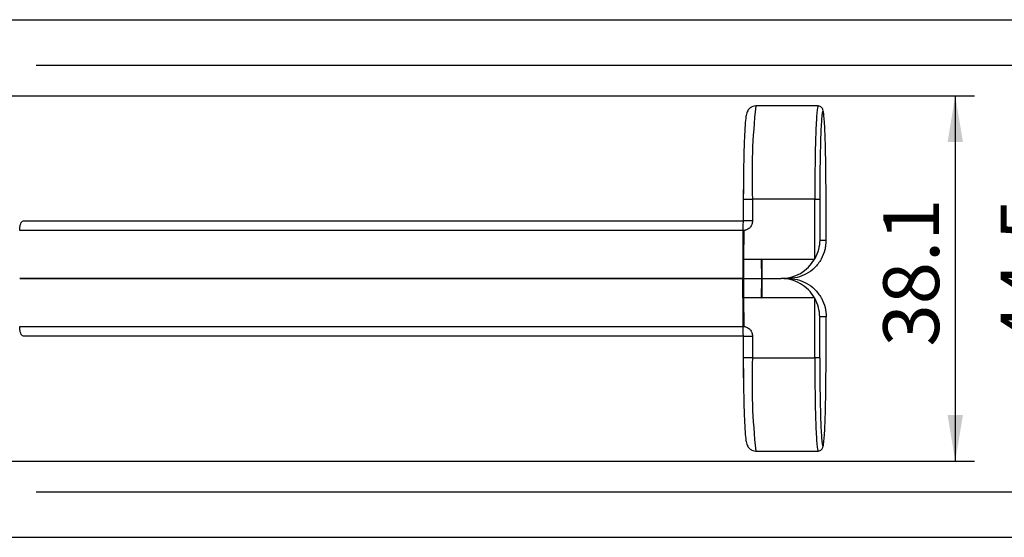
# Model space of a CAD drawing. Units: millimetres. Extents: x 5 to 297, y 6 to 206.
# Drawn here: x 146 to 197, y 122 to 149 of the extents above; entities that cross this region are included whole.
import ezdxf

# ---------------------------------------------------------------- set-up
doc = ezdxf.new("R2010")
doc.units = ezdxf.units.MM
doc.layers.add('DIM', color=5, linetype='Continuous')
doc.styles.add('SLDTEXTSTYLE1', font='TXT', dxfattribs={"width": 0.75})
doc.dimstyles.new('SLDDIMSTYLE1', dxfattribs={"dimtxt": 2.910417, "dimasz": 2.4, "dimexe": 0, "dimexo": 0.0625, "dimgap": 0.727604, "dimtad": 1, "dimdec": 1, "dimlfac": 2, "dimrnd": 1e-09, "dimzin": 12, "dimdsep": 46, "dimtxsty": 'SLDTEXTSTYLE1', "dimsah": 1, "dimcen": 0.09, "dimadec": 0, "dimazin": 3, "dimtfac": 1, "dimtdec": 1, "dimtofl": 0, "dimtmove": 0, "dimatfit": 3, "dimfxl": 0, "dimfrac": 2, "dimtolj": 1, "dimtzin": 12, "dimarcsym": 0})

# ---------------------------------------------------------------- blocks, each defined once
blk = doc.blocks.new('_D_3')
at = {"layer": 'DIM'}
for p, q in [((146.811, 146.164), (201.812, 146.164)), ((200.812, 146.164), (200.812, 123.914)), ((146.811, 123.914), (201.812, 123.914))]:
    blk.add_line(p, q, dxfattribs=at)
for points in [[(200.812, 146.164), (200.412, 143.764), (201.212, 143.764)], [(200.812, 123.914), (201.212, 126.314), (200.412, 126.314)]]:
    blk.add_solid(points, dxfattribs=at)
at = {"layer": 'DIM', "insert": (197.06, 131.492), "char_height": 2.9104, "attachment_point": 1, "rotation": 90, "style": 'SLDTEXTSTYLE1'}
blk.add_mtext('44.5', dxfattribs=at)
blk = doc.blocks.new('_D_6')
at = {"layer": 'DIM'}
for p, q in [((128.443, 144.564), (195.692, 144.564)), ((194.692, 144.564), (194.692, 125.514)), ((128.443, 125.514), (195.692, 125.514))]:
    blk.add_line(p, q, dxfattribs=at)
for points in [[(194.692, 144.564), (194.292, 142.164), (195.092, 142.164)], [(194.692, 125.514), (195.092, 127.914), (194.292, 127.914)]]:
    blk.add_solid(points, dxfattribs=at)
at = {"layer": 'DIM', "insert": (190.941, 131.492), "char_height": 2.9104, "attachment_point": 1, "rotation": 90, "style": 'SLDTEXTSTYLE1'}
blk.add_mtext('38.1', dxfattribs=at)
blk = doc.blocks.new('_D_7')
at = {"layer": 'DIM'}
for p, q in [((130.693, 148.539), (208.236, 148.539)), ((207.236, 148.539), (207.236, 121.539)), ((130.693, 121.539), (208.236, 121.539))]:
    blk.add_line(p, q, dxfattribs=at)
for points in [[(207.236, 148.539), (206.836, 146.139), (207.636, 146.139)], [(207.236, 121.539), (207.636, 123.939), (206.836, 123.939)]]:
    blk.add_solid(points, dxfattribs=at)
at = {"layer": 'DIM', "insert": (203.485, 133.104), "char_height": 2.9104, "attachment_point": 1, "rotation": 90, "style": 'SLDTEXTSTYLE1'}
blk.add_mtext('54', dxfattribs=at)

msp = doc.modelspace()

# ---------------------------------------------------------------- linework, layer by layer
at = {"color": 7, "linetype": 'Continuous', "lineweight": 25}
for p, q in [((187.547, 144.037), (184.299, 144.037)), ((183.646, 139.685), (183.644, 139.182)), ((183.653, 139.706), (183.651, 139.182)), ((183.644, 139.177), (183.644, 138.038)), ((183.644, 139.177), (183.644, 139.177)), ((184.126, 139.177), (184.126, 138.039)), ((187.374, 139.177), (184.126, 139.177)), ((187.374, 136.071), (187.374, 139.177)), ((187.633, 139.177), (187.633, 137.039)), ((187.966, 137.039), (187.961, 139.456)), ((146.137, 138.039), (183.644, 138.039)), ((183.661, 138.039), (183.644, 138.039)), ((183.627, 137.539), (145.946, 137.539)), ((183.627, 137.539), (183.627, 136.044)), ((183.68, 137.539), (183.66, 136.044)), ((187.633, 137.039), (187.966, 137.039)), ((183.627, 136.044), (183.627, 135.039)), ((183.66, 136.044), (184.603, 136.044)), ((183.66, 136.044), (183.661, 135.039)), ((184.621, 136.062), (184.603, 136.044)), ((184.621, 135.039), (184.603, 136.044)), ((184.621, 136.044), (184.621, 136.062)), ((184.621, 136.044), (187.359, 136.044)), ((184.621, 136.044), (184.621, 135.039)), ((187.359, 136.044), (187.374, 136.071)), ((187.727, 136.071), (187.712, 136.044)), ((145.946, 135.039), (183.627, 135.039)), ((183.627, 135.039), (145.946, 135.039)), ((183.627, 135.039), (183.661, 135.039)), ((183.627, 134.034), (183.627, 135.039)), ((183.661, 135.039), (183.627, 135.039)), ((183.661, 135.039), (183.66, 134.034)), ((183.661, 135.039), (184.621, 135.039)), ((184.603, 134.034), (184.621, 135.039)), ((184.621, 135.039), (185.625, 135.039)), ((184.621, 135.039), (184.621, 134.034)), ((185.978, 135.039), (185.625, 135.039)), ((183.627, 134.034), (183.627, 132.539)), ((183.627, 134.034), (183.66, 134.034)), ((183.66, 134.034), (183.68, 132.54)), ((184.603, 134.034), (183.66, 134.034)), ((184.603, 134.034), (184.621, 134.016)), ((184.621, 134.016), (184.621, 134.034)), ((187.359, 134.034), (184.621, 134.034)), ((187.374, 134.007), (187.359, 134.034)), ((187.374, 130.902), (187.374, 134.007)), ((187.712, 134.034), (187.727, 134.007)), ((187.966, 133.039), (187.633, 133.039)), ((187.633, 130.901), (187.633, 133.039)), ((187.961, 130.623), (187.966, 133.039)), ((145.946, 132.539), (183.627, 132.539)), ((183.644, 132.039), (146.137, 132.039)), ((183.644, 132.039), (183.644, 130.901)), ((183.644, 132.039), (183.661, 132.039)), ((184.126, 132.04), (184.126, 130.902)), ((183.644, 130.901), (183.644, 130.901)), ((183.644, 130.901), (183.644, 130.896)), ((183.651, 130.896), (183.656, 129.8)), ((184.126, 130.902), (187.374, 130.902)), ((184.299, 126.041), (187.547, 126.041))]:
    msp.add_line(p, q, dxfattribs=at)
at = {"color": 7, "linetype": 'Continuous', "lineweight": 25, "flags": 128}
for points in [[(183.68, 137.539), (183.673, 137.539), (183.667, 137.539), (183.66, 137.539), (183.653, 137.539), (183.647, 137.539), (183.64, 137.539), (183.633, 137.539), (183.627, 137.539)], [(183.627, 136.045), (183.631, 136.045), (183.635, 136.045), (183.639, 136.045), (183.643, 136.044), (183.648, 136.044), (183.652, 136.044), (183.656, 136.044), (183.66, 136.044)]]:
    msp.add_lwpolyline(points, dxfattribs=at)
at = {"color": 8, "linetype": 'Continuous', "lineweight": 25}
for centre, radius, start, end in [((217.472, 140.425), 33.369, 173.7851, 182.1339), ((184.001, 239.543), 100.367, 269.79604, 270.0713), ((184.001, 30.535), 100.366, 89.9287, 90.20396), ((217.472, 129.653), 33.369, 177.8661, 186.2149)]:
    msp.add_arc(centre, radius, start, end, dxfattribs=at)
at = {"color": 7, "linetype": 'Continuous', "lineweight": 25}
for centre, start, end in [((187.435, 200.435), 269.94308, 270.18509), ((187.435, 69.643), 89.81491, 90.05692)]:
    msp.add_arc(centre, 61.258, start, end, dxfattribs=at)
msp.add_ellipse((185.625, 137.039), major_axis=(0.001, 2), ratio=0.999365, start_param=3.142182, end_param=4.192264, dxfattribs=at)
for points, knots in [([(184.299, 144.037), (184.244, 144.031), (184.124, 144.018), (183.94, 143.905), (183.827, 143.713), (183.785, 143.478), (183.74, 143.046), (183.703, 142.352), (183.673, 141.409), (183.656, 140.488), (183.654, 139.9), (183.653, 139.706)], [0, 0, 0, 0, 0.030065, 0.064637, 0.149474, 0.260168, 0.399837, 0.562775, 0.738096, 0.913461, 1, 1, 1, 1]), ([(187.805, 143.802), (187.801, 143.823), (187.793, 143.868), (187.755, 143.943), (187.656, 144.023), (187.584, 144.032), (187.547, 144.037)], [0, 0, 0, 0, 0.288839, 0.636066, 0.815942, 1, 1, 1, 1]), ([(187.961, 139.456), (187.959, 139.75), (187.957, 140.338), (187.946, 141.174), (187.93, 141.939), (187.908, 142.604), (187.883, 143.134), (187.854, 143.53), (187.834, 143.66), (187.823, 143.725)], [0, 0, 0, 0, 0.142828, 0.285707, 0.428586, 0.571414, 0.714242, 0.857121, 1, 1, 1, 1]), ([(183.644, 139.182), (183.651, 139.182), (183.664, 139.182), (183.793, 139.182), (183.957, 139.182), (184.071, 139.182), (184.126, 139.182)], [0, 0, 0, 0, 0.270261, 0.562429, 0.789736, 1, 1, 1, 1]), ([(145.946, 137.539), (145.947, 137.572), (145.948, 137.638), (145.959, 137.731), (145.977, 137.819), (146.009, 137.92), (146.062, 138.017), (146.112, 138.032), (146.137, 138.039)], [0, 0, 0, 0, 0.121727, 0.244158, 0.364795, 0.492105, 0.744186, 1, 1, 1, 1]), ([(183.641, 138.019), (183.64, 138.014), (183.636, 138), (183.631, 137.898), (183.627, 137.735), (183.627, 137.605), (183.627, 137.539)], [0, 0, 0, 0, 0.135985, 0.42399, 0.711995, 1, 1, 1, 1]), ([(184.126, 138.039), (184.12, 137.978), (184.107, 137.856), (184.006, 137.697), (183.884, 137.602), (183.785, 137.562), (183.732, 137.549), (183.706, 137.544), (183.692, 137.542), (183.685, 137.541), (183.681, 137.539), (183.68, 137.539), (183.68, 137.539), (183.68, 137.539)], [0, 0, 0, 0, 0.249174, 0.498392, 0.747674, 0.873695, 0.93689, 0.968507, 0.984317, 0.995186, 0.998316, 0.999326, 1, 1, 1, 1]), ([(187.633, 137.039), (187.621, 136.875), (187.597, 136.545), (187.449, 136.229), (187.374, 136.071)], [0, 0, 0, 0, 0.499911, 1, 1, 1, 1]), ([(187.727, 136.071), (187.799, 136.23), (187.907, 136.469), (187.955, 136.768), (187.965, 136.923), (187.966, 137.004), (187.966, 137.03), (187.966, 137.039)], [0, 0, 0, 0, 0.499479, 0.750344, 0.921308, 0.972193, 1, 1, 1, 1]), ([(187.712, 136.044), (187.605, 135.888), (187.396, 135.583), (186.95, 135.268), (186.471, 135.074), (186.14, 135.05), (185.978, 135.039)], [0, 0, 0, 0, 0.269251, 0.525676, 0.769262, 1, 1, 1, 1]), ([(185.978, 135.039), (186.14, 135.028), (186.471, 135.005), (186.95, 134.81), (187.396, 134.495), (187.605, 134.19), (187.712, 134.034)], [0, 0, 0, 0, 0.230738, 0.474324, 0.730749, 1, 1, 1, 1]), ([(187.633, 133.039), (187.621, 133.204), (187.597, 133.533), (187.449, 133.849), (187.374, 134.007)], [0, 0, 0, 0, 0.499911, 1, 1, 1, 1]), ([(187.727, 134.007), (187.8, 133.848), (187.945, 133.53), (187.959, 133.203), (187.966, 133.039)], [0, 0, 0, 0, 0.49995, 1, 1, 1, 1]), ([(146.137, 132.039), (146.112, 132.047), (146.062, 132.061), (146.009, 132.158), (145.977, 132.26), (145.959, 132.347), (145.948, 132.441), (145.947, 132.507), (145.946, 132.539)], [0, 0, 0, 0, 0.25582, 0.507907, 0.635245, 0.75586, 0.879, 1, 1, 1, 1]), ([(183.68, 132.54), (183.671, 132.54), (183.653, 132.539), (183.636, 132.539), (183.627, 132.539)], [0, 0, 0, 0, 0.5, 1, 1, 1, 1]), ([(183.627, 132.539), (183.627, 132.483), (183.627, 132.371), (183.63, 132.246), (183.632, 132.175), (183.635, 132.113), (183.637, 132.074), (183.64, 132.052), (183.642, 132.045), (183.643, 132.041), (183.644, 132.04), (183.644, 132.039), (183.644, 132.039), (183.644, 132.039), (183.644, 132.039)], [0, 0, 0, 0, 0.2153874, 0.4307768, 0.5379984, 0.5914698, 0.8049964, 0.8532741, 0.9096598, 0.9547137, 0.9773422, 0.9886693, 0.9943344, 1, 1, 1, 1]), ([(183.68, 132.54), (183.68, 132.54), (183.681, 132.539), (183.743, 132.526), (183.86, 132.496), (184.006, 132.381), (184.107, 132.223), (184.12, 132.101), (184.126, 132.04)], [0, 0, 0, 0, 0.000649, 0.004756, 0.25165, 0.501157, 0.7506, 1, 1, 1, 1]), ([(184.126, 130.896), (184.056, 130.896), (183.909, 130.896), (183.746, 130.896), (183.655, 130.896), (183.648, 130.896), (183.644, 130.896)], [0, 0, 0, 0, 0.270261, 0.562429, 0.789736, 1, 1, 1, 1]), ([(183.644, 130.896), (183.645, 130.703), (183.645, 130.351), (183.648, 130.01), (183.649, 129.857)], [0, 0, 0, 0, 0.550023, 1, 1, 1, 1]), ([(187.843, 126.498), (187.846, 126.524), (187.86, 126.62), (187.883, 126.949), (187.908, 127.473), (187.93, 128.14), (187.946, 128.904), (187.957, 129.741), (187.959, 130.329), (187.961, 130.623)], [0, 0, 0, 0, 0.057935, 0.214974, 0.371957, 0.52894, 0.685978, 0.843017, 1, 1, 1, 1]), ([(183.656, 129.8), (183.656, 129.798), (183.659, 129.405), (183.674, 128.672), (183.702, 127.725), (183.74, 127.032), (183.785, 126.6), (183.827, 126.366), (183.94, 126.174), (184.124, 126.06), (184.244, 126.047), (184.299, 126.041)], [0, 0, 0, 0, 0.000951, 0.192747, 0.384495, 0.562699, 0.715456, 0.836521, 0.929306, 0.967118, 1, 1, 1, 1]), ([(187.547, 126.041), (187.584, 126.046), (187.656, 126.055), (187.779, 126.156), (187.801, 126.253), (187.824, 126.329), (187.832, 126.405), (187.833, 126.417)], [0, 0, 0, 0, 0.116604, 0.230559, 0.56284, 0.92706, 1, 1, 1, 1])]:
    msp.add_open_spline(points, degree=3, knots=knots, dxfattribs=at)
at = {"color": 8, "linetype": 'Continuous', "lineweight": 25}
for points, knots in [([(187.547, 144.026), (187.545, 144.029), (187.533, 144.057), (187.509, 143.937), (187.477, 143.656), (187.448, 143.192), (187.422, 142.585), (187.401, 141.851), (187.386, 141.018), (187.376, 140.118), (187.375, 139.494), (187.374, 139.182)], [0, 0, 0, 0, 0.018855, 0.141498, 0.264141, 0.386785, 0.509428, 0.632071, 0.754714, 0.877357, 1, 1, 1, 1]), ([(187.823, 143.725), (187.813, 143.757), (187.792, 143.823), (187.76, 143.697), (187.73, 143.417), (187.703, 142.982), (187.678, 142.408), (187.659, 141.709), (187.644, 140.918), (187.635, 140.064), (187.633, 139.473), (187.633, 139.177)], [0, 0, 0, 0, 0.111094, 0.222187, 0.33332, 0.444453, 0.555547, 0.66664, 0.777773, 0.888906, 1, 1, 1, 1]), ([(184.126, 138.039), (184.061, 138.039), (183.93, 138.039), (183.771, 138.039), (183.675, 138.039), (183.664, 138.039), (183.661, 138.039)], [0, 0, 0, 0, 0.288784, 0.577567, 0.866351, 1, 1, 1, 1]), ([(183.661, 132.039), (183.664, 132.039), (183.675, 132.039), (183.771, 132.04), (183.93, 132.04), (184.061, 132.04), (184.126, 132.04)], [0, 0, 0, 0, 0.1336494, 0.4224329, 0.7112165, 1, 1, 1, 1]), ([(187.374, 130.896), (187.375, 130.584), (187.376, 129.961), (187.386, 129.06), (187.401, 128.227), (187.422, 127.493), (187.448, 126.886), (187.477, 126.423), (187.509, 126.142), (187.533, 126.021), (187.545, 126.049), (187.547, 126.053)], [0, 0, 0, 0, 0.1226431, 0.2452862, 0.3679293, 0.4905723, 0.6132154, 0.7358585, 0.8585016, 0.9811447, 1, 1, 1, 1]), ([(187.633, 130.901), (187.633, 130.606), (187.635, 130.014), (187.644, 129.161), (187.659, 128.37), (187.678, 127.67), (187.703, 127.096), (187.73, 126.662), (187.76, 126.378), (187.792, 126.267), (187.82, 126.305), (187.836, 126.444), (187.843, 126.498)], [0, 0, 0, 0, 0.103813, 0.207662, 0.311512, 0.415325, 0.519138, 0.622987, 0.726837, 0.83065, 0.934463, 1, 1, 1, 1])]:
    msp.add_open_spline(points, degree=3, knots=knots, dxfattribs=at)
at = {"color": 7, "linetype": 'Continuous', "lineweight": 25}
msp.add_open_spline([(187.359, 134.034), (187.261, 134.179), (187.063, 134.47), (186.637, 134.787), (186.15, 134.999), (185.8, 135.026), (185.625, 135.039)], degree=3, dxfattribs=at)

# ---------------------------------------------------------------- dimensions: what is measured, and where the dimension line sits
at = {"layer": 'DIM'}
for base, p1, p2, picture, middle in [((207.236, 121.539), (129.693, 148.539), (129.693, 121.539), '_D_7', (207.236, 135.254)), ((200.812, 123.914), (145.811, 146.164), (145.811, 123.914), '_D_3', (200.812, 135.254)), ((194.692, 125.514), (127.443, 144.564), (127.443, 125.514), '_D_6', (194.692, 135.254))]:
    dim = msp.add_linear_dim(base=base, p1=p1, p2=p2, angle=90, dimstyle='SLDDIMSTYLE1', dxfattribs=at)
    dim.commit()
    dim.dimension.update_dxf_attribs({"geometry": picture, "text_midpoint": middle, "dimtype": 160})

doc.saveas('drawing.dxf')
